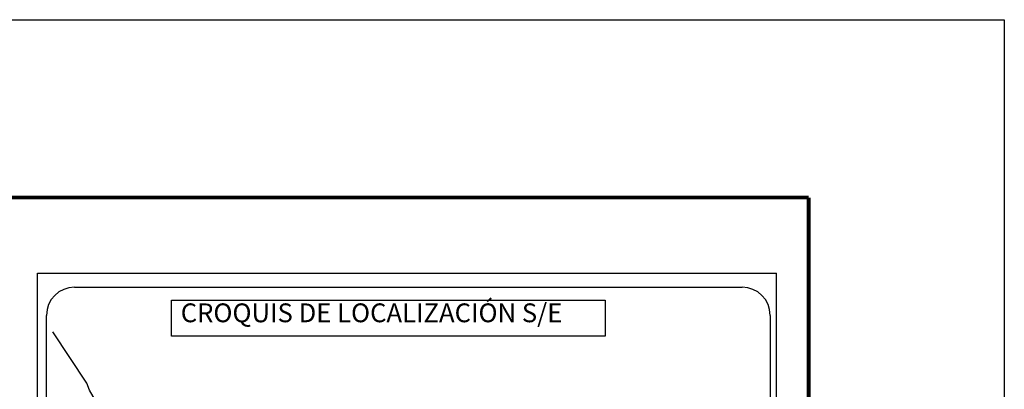
# Model space of a CAD drawing. Units: millimetres. Extents: x 248250 to 250650, y 2689357 to 2691157.
# Drawn here: x 250232 to 250650, y 2691000 to 2691157 of the extents above; entities that cross this region are included whole.
import ezdxf

# ---------------------------------------------------------------- set-up
doc = ezdxf.new("R2010")
doc.units = ezdxf.units.MM
doc.layers.add('Lomo', color=7, linetype='Continuous')
doc.layers.add('MARGEN', color=7, linetype='Continuous')
doc.styles.add('ROMANS', font='ROMANS', dxfattribs={"height": 0.2})

msp = doc.modelspace()

# ---------------------------------------------------------------- linework, layer by layer
at = {"layer": 'Lomo', "color": 7}
for p, q in [((250239.39, 2689451.56, 1.16), (250239.39, 2691049.19, 1.16)), ((250239.39, 2691049.19, 1.16), (250553.68, 2691049.19, 1.16)), ((250553.68, 2689451.56, 1.16), (250553.68, 2691049.19, 1.16)), ((250255.19, 2691043.21, 1.16), (250538.96, 2691043.21, 1.16)), ((250243.19, 2690614.61, 1.16), (250243.19, 2691031.21, 1.16)), ((250550.96, 2691031.21, 1.16), (250550.96, 2690614.61, 1.16))]:
    msp.add_line(p, q, dxfattribs=at)
at = {"layer": 'Lomo', "color": 7, "linetype": 'Continuous', "const_width": 1.6}
msp.add_lwpolyline([(250567.3, 2689419.98), (250567.3, 2691081.29)], dxfattribs=at)
at = {"layer": 'Lomo', "color": 7, "elevation": 1.16}
msp.add_lwpolyline([(250296.33, 2691037.62), (250296.33, 2691037.62), (250480.71, 2691037.62), (250480.71, 2691037.62), (250480.71, 2691022.31), (250480.71, 2691022.31), (250296.33, 2691022.31), (250296.33, 2691022.31)], close=True, dxfattribs=at)
at = {"layer": 'Lomo', "color": 7, "linetype": 'Continuous', "elevation": 1.16}
msp.add_lwpolyline([(250264.03, 2690994.99), (250261.57, 2690999.38), (250260.41, 2691002.39), (250245.89, 2691024.17)], dxfattribs=at)
at = {"layer": 'Lomo', "color": 7}
for centre, start, end in [((250255.19, 2691031.21, 1.16), 90, 180), ((250538.96, 2691031.21, 1.16), 0, 90)]:
    msp.add_arc(centre, 12, start, end, dxfattribs=at)
at = {"layer": 'MARGEN', "color": 255, "linetype": 'Continuous', "elevation": 2.32}
msp.add_lwpolyline([(248250.49, 2691156.89), (250650.49, 2691156.89), (250650.49, 2689356.89), (248250.49, 2689356.89)], close=True, dxfattribs=at)
at = {"layer": 'MARGEN', "color": 7, "linetype": 'Continuous', "const_width": 1.6}
msp.add_lwpolyline([(248315.45, 2691081.29), (250567.3, 2691081.29)], dxfattribs=at)

# ---------------------------------------------------------------- texts
at = {"layer": 'Lomo', "color": 7, "insert": (250300.3, 2691036.28, 1.16), "char_height": 8, "width": 210.5931, "attachment_point": 1, "style": 'ROMANS'}
msp.add_mtext('\\fArial|b0|i0|c0|p34;CROQUIS DE LOCALIZACIÓN S/E', dxfattribs=at)

doc.saveas('drawing.dxf')
